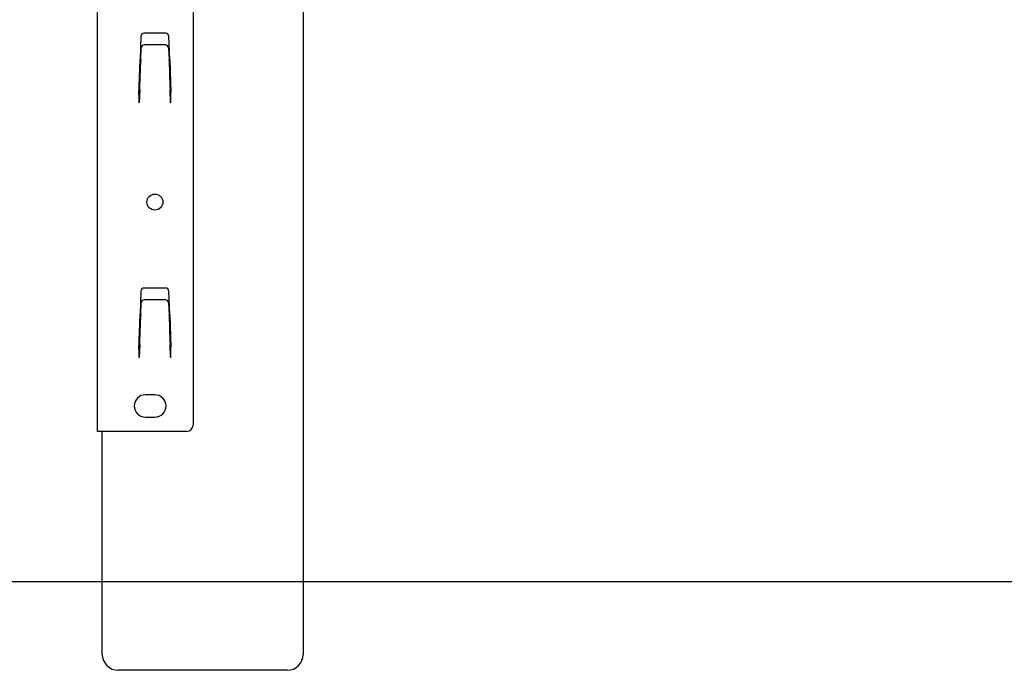
# Model space of a CAD drawing. Extents: x 0 to 5940, y 0 to 4200.
# Drawn here: x 3654 to 3963, y 2692 to 2896 of the extents above; entities that cross this region are included whole.
import ezdxf

# ---------------------------------------------------------------- set-up
doc = ezdxf.new("R2010")
doc.units = 0
doc.header["$LTSCALE"] = 20
doc.layers.get('0').update_dxf_attribs({"linetype": 'CONTINUOUS'})
doc.layers.add('DOLD_REFERENS_RAM___LINJER', color=1, linetype='CONTINUOUS')

msp = doc.modelspace()

# ---------------------------------------------------------------- linework, layer by layer
at = {"color": 7, "linetype": 'CONTINUOUS'}
for p, q in [((3678.808, 2767.104), (3678.808, 2983.704)), ((3708.808, 2983.704), (3708.808, 2769.104)), ((3743.308, 2976.604), (3743.308, 2697.104)), ((3700.214, 2892.104), (3693.403, 2892.104)), ((3692.403, 2891.139), (3692.147, 2883.796)), ((3700.108, 2888.428), (3693.508, 2888.428)), ((3701.471, 2883.772), (3701.213, 2891.139)), ((3692.381, 2883.82), (3692.509, 2887.467)), ((3701.108, 2887.467), (3701.235, 2883.82)), ((3691.808, 2872.8), (3692.147, 2883.796)), ((3692.09, 2875.476), (3692.369, 2883.472)), ((3692.381, 2883.82), (3692.369, 2883.472)), ((3701.247, 2883.472), (3701.235, 2883.82)), ((3701.247, 2883.472), (3701.527, 2875.476)), ((3701.471, 2883.772), (3701.808, 2873.465)), ((3692.051, 2874.364), (3691.912, 2870.374)), ((3692.051, 2874.364), (3692.055, 2874.479)), ((3692.055, 2874.479), (3692.09, 2875.476)), ((3701.527, 2875.476), (3701.561, 2874.479)), ((3701.561, 2874.479), (3701.565, 2874.364)), ((3701.705, 2870.374), (3701.565, 2874.364)), ((3701.808, 2870.274), (3701.808, 2873.465)), ((3691.808, 2872.8), (3691.808, 2870.274)), ((3691.908, 2870.274), (3691.808, 2870.274)), ((3691.908, 2870.274), (3691.912, 2870.374)), ((3701.705, 2870.374), (3701.708, 2870.274)), ((3701.808, 2870.274), (3701.708, 2870.274)), ((3700.214, 2812.104), (3693.403, 2812.104)), ((3692.403, 2811.139), (3692.147, 2803.796)), ((3700.108, 2808.428), (3693.508, 2808.428)), ((3701.471, 2803.772), (3701.213, 2811.139)), ((3692.381, 2803.82), (3692.509, 2807.467)), ((3701.108, 2807.467), (3701.235, 2803.82)), ((3691.808, 2792.8), (3692.147, 2803.796)), ((3692.09, 2795.476), (3692.369, 2803.472)), ((3692.381, 2803.82), (3692.369, 2803.472)), ((3701.247, 2803.472), (3701.235, 2803.82)), ((3701.247, 2803.472), (3701.527, 2795.476)), ((3701.471, 2803.772), (3701.808, 2793.465)), ((3691.808, 2792.8), (3691.808, 2790.274)), ((3692.051, 2794.364), (3691.912, 2790.374)), ((3692.051, 2794.364), (3692.055, 2794.479)), ((3692.055, 2794.479), (3692.09, 2795.476)), ((3701.527, 2795.476), (3701.561, 2794.479)), ((3701.561, 2794.479), (3701.565, 2794.364)), ((3701.705, 2790.374), (3701.565, 2794.364)), ((3701.808, 2790.274), (3701.808, 2793.465)), ((3691.908, 2790.274), (3691.808, 2790.274)), ((3691.908, 2790.274), (3691.912, 2790.374)), ((3701.705, 2790.374), (3701.708, 2790.274)), ((3701.808, 2790.274), (3701.708, 2790.274)), ((3696.808, 2778.604), (3693.808, 2778.604)), ((3693.808, 2771.604), (3696.808, 2771.604)), ((3683.308, 2767.104), (3678.808, 2767.104)), ((3680.308, 2697.104), (3680.308, 2767.104)), ((3706.808, 2767.104), (3683.308, 2767.104)), ((3738.308, 2692.104), (3685.308, 2692.104))]:
    msp.add_line(p, q, dxfattribs=at)
msp.add_circle((3696.808, 2839.104), 2.5, dxfattribs=at)
for centre, radius, start, end in [((3693.403, 2891.104), 1, 90, 178), ((3700.214, 2891.104), 1, 2, 90), ((3693.403, 2811.104), 1, 90, 178), ((3700.214, 2811.104), 1, 2, 90), ((3693.808, 2775.104), 3.5, 90, 270), ((3696.808, 2775.104), 3.5, 270, 90), ((3706.808, 2769.104), 2, 270, 0), ((3685.308, 2697.104), 5, 180, 270), ((3738.308, 2697.104), 5, 270, 0)]:
    msp.add_arc(centre, radius, start, end, dxfattribs=at)
for centre, start_param, end_param in [((3693.508, 2887.432), 1.5707963, 3.106819), ((3700.108, 2887.432), 0.0347737, 1.5707963), ((3693.508, 2807.432), 1.5707963, 3.106819), ((3700.108, 2807.432), 0.0347737, 1.5707963)]:
    msp.add_ellipse(centre, major_axis=(1, 0), ratio=0.9961901, start_param=start_param, end_param=end_param, dxfattribs=at)
at = {"layer": 'DOLD_REFERENS_RAM___LINJER'}
msp.add_line((1480, 2720), (4460, 2720), dxfattribs=at)

doc.saveas('drawing.dxf')
